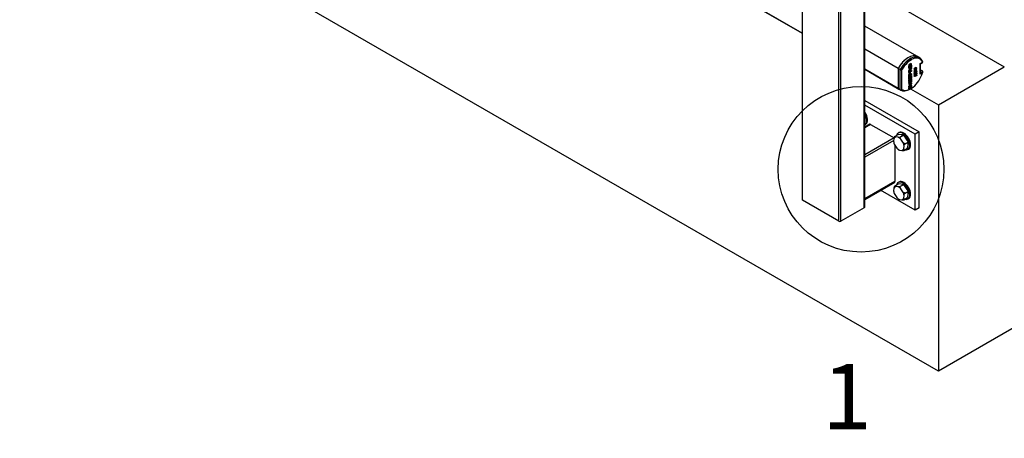
# Model space of a CAD drawing. Units: millimetres. Extents: x -100 to 1261, y -884 to 306.
# Drawn here: x 319 to 372, y 138 to 160 of the extents above; entities that cross this region are included whole.
import ezdxf
from ezdxf import colors
from ezdxf.entities.mleader import LeaderData, LeaderLine
from ezdxf.enums import TextEntityAlignment as Align
from ezdxf.lldxf.tags import DXFTag
from ezdxf.math import Vec2, Vec3

# ---------------------------------------------------------------- set-up
doc = ezdxf.new("R2010")
doc.units = ezdxf.units.MM
doc.header["$LTSCALE"] = 20
for name, color, linetype in [('100X6_FL(STOCK)', 7, 'Continuous'), ('FBS10.50', 7, 'Continuous'), ('FWS_WASHER_PLAIN', 7, 'Continuous'), ('HR009', 7, 'Continuous'), ('HR011_END_CAP', 7, 'Continuous'), ('MODEL_&_ANNOTATIONS', 7, 'Continuous'), ('OFFSET_WALL_SEGM', 7, 'Continuous'), ('PM13', 7, 'Continuous')]:
    doc.layers.add(name, color=color, linetype=linetype)
doc.styles.add('SEACAD_Arial', font='arial.ttf')
tags = doc.linetypes.add('CENTER2', pattern=[28.575, 19.05, -3.175, 3.175, -3.175]).pattern_tags.tags
tags[10:11] = [DXFTag(74, 4), DXFTag(75, 0), DXFTag(340, '0'), DXFTag(46, 0.0), DXFTag(50, 0.0), DXFTag(44, 0.0), DXFTag(45, 0.0)]
tags[8:9] = [DXFTag(74, 4), DXFTag(75, 0), DXFTag(340, '0'), DXFTag(46, 0.0), DXFTag(50, 0.0), DXFTag(44, 0.0), DXFTag(45, 0.0)]
tags[6:7] = [DXFTag(74, 4), DXFTag(75, 0), DXFTag(340, '0'), DXFTag(46, 0.0), DXFTag(50, 0.0), DXFTag(44, 0.0), DXFTag(45, 0.0)]
tags[4:5] = [DXFTag(74, 4), DXFTag(75, 0), DXFTag(340, '0'), DXFTag(46, 0.0), DXFTag(50, 0.0), DXFTag(44, 0.0), DXFTag(45, 0.0)]

# ---------------------------------------------------------------- blocks, each defined once
blk = doc.blocks.new('_SE_FILLED')
at = {"color": 0}
blk.add_line((0, 0), (-1, 0), dxfattribs=at)
blk.add_solid([(0, 0), (-1, -0.1665), (-1, 0.1665), (0, 0)], dxfattribs=at)
blk = doc.blocks.new('SE1')
at = {"color": 7, "linetype": 'Continuous', "style": 'SEACAD_Arial'}
blk.add_text('1', height=3.5, dxfattribs=at).set_placement((362.402, 141.768), align=Align.TOP_LEFT)
blk = doc.blocks.new('SE')
at = {"layer": 'MODEL_&_ANNOTATIONS', "color": 7, "linetype": 'CENTER2'}
blk.add_circle((364.477, 152.213), 4.442, dxfattribs=at)
at = {"layer": 'MODEL_&_ANNOTATIONS'}
blk.add_blockref('SE1', (0, 0), dxfattribs=at)

msp = doc.modelspace()

# ---------------------------------------------------------------- linework, layer by layer
at = {"layer": '100X6_FL(STOCK)', "color": 7, "linetype": 'Continuous'}
for p, q in [((364.676, 155.907), (367.597, 154.22)), ((367.385, 154.098), (364.676, 155.662)), ((367.597, 154.22), (367.385, 154.098)), ((367.597, 150.137), (367.597, 154.22)), ((367.385, 150.015), (367.385, 154.098)), ((367.385, 150.015), (365.525, 151.089)), ((367.597, 150.137), (367.385, 150.015))]:
    msp.add_line(p, q, dxfattribs=at)
at = {"layer": 'FBS10.50', "color": 7, "linetype": 'Continuous'}
for p, q in [((364.72, 155.014), (364.676, 155.079)), ((364.676, 154.988), (364.72, 155.014)), ((364.676, 154.674), (364.678, 154.675)), ((364.678, 154.675), (364.698, 154.831)), ((364.698, 154.831), (364.701, 154.858)), ((364.701, 154.858), (364.72, 155.014)), ((366.24, 153.86), (366.222, 153.715)), ((366.222, 153.715), (366.23, 153.63)), ((366.272, 153.968), (366.475, 154.085)), ((366.462, 153.935), (366.335, 153.948)), ((366.621, 154.07), (366.475, 154.085)), ((366.564, 153.938), (366.768, 154.055)), ((366.615, 153.824), (366.564, 153.938)), ((366.726, 153.661), (366.615, 153.824)), ((366.768, 154.055), (366.621, 154.07)), ((366.883, 153.886), (366.768, 154.055)), ((366.815, 153.57), (367.019, 153.687)), ((366.903, 153.856), (366.883, 153.886)), ((367.019, 153.687), (366.903, 153.856)), ((366.999, 153.532), (367.019, 153.687)), ((366.282, 153.512), (366.389, 153.355)), ((366.389, 153.355), (366.481, 153.261)), ((366.544, 153.241), (366.671, 153.228)), ((366.765, 153.315), (366.784, 153.464)), ((366.773, 153.231), (366.976, 153.349)), ((366.784, 153.464), (366.815, 153.57)), ((366.976, 153.349), (366.996, 153.504)), ((366.996, 153.504), (366.999, 153.532)), ((366.24, 151.206), (366.222, 151.062)), ((366.222, 151.062), (366.23, 150.976)), ((366.272, 151.314), (366.475, 151.431)), ((366.462, 151.281), (366.335, 151.294)), ((366.621, 151.416), (366.475, 151.431)), ((366.564, 151.284), (366.768, 151.402)), ((366.615, 151.17), (366.564, 151.284)), ((366.726, 151.007), (366.615, 151.17)), ((366.768, 151.402), (366.621, 151.416)), ((366.883, 151.232), (366.768, 151.402)), ((366.815, 150.916), (367.019, 151.033)), ((366.903, 151.202), (366.883, 151.232)), ((367.019, 151.033), (366.903, 151.202)), ((366.999, 150.878), (367.019, 151.033)), ((366.282, 150.859), (366.389, 150.702)), ((366.389, 150.702), (366.481, 150.608)), ((366.544, 150.588), (366.671, 150.575)), ((366.765, 150.661), (366.784, 150.811)), ((366.773, 150.578), (366.976, 150.695)), ((366.784, 150.811), (366.815, 150.916)), ((366.976, 150.695), (366.996, 150.851)), ((366.996, 150.851), (366.999, 150.878))]:
    msp.add_line(p, q, dxfattribs=at)
for centre, radius, start, end in [((367.208, 153.996), 1.045, 200.5183, 207.5561), ((367.376, 153.585), 1.169, 160.8909, 166.4149), ((366.419, 154.327), 0.389, 247.722, 257.538), ((366.473, 155.371), 1.436, 269.5602, 273.6325), ((367.58, 154.406), 1.133, 221.1138, 227.5775), ((366.628, 153.621), 0.389, 247.7223, 257.5381), ((366.682, 154.665), 1.437, 269.5606, 273.6319), ((367.281, 153.321), 0.515, 180.6505, 189.9701), ((367.208, 151.342), 1.045, 200.5183, 207.5561), ((367.376, 150.931), 1.169, 160.8909, 166.4149), ((366.419, 151.674), 0.389, 247.722, 257.538), ((366.473, 152.718), 1.436, 269.5602, 273.6325), ((367.58, 151.752), 1.133, 221.1138, 227.5775), ((366.628, 150.967), 0.389, 247.7223, 257.5381), ((366.682, 152.012), 1.437, 269.5606, 273.6319), ((367.281, 150.667), 0.515, 180.6505, 189.9701)]:
    msp.add_arc(centre, radius, start, end, dxfattribs=at)
for centre, major_axis, start_param, end_param in [((364.428, 155.044), (0.194, -0.336), 0.605967, 0.698728), ((366.503, 153.588), (-0.2, 0.346), 0.893745, 1.458155), ((366.503, 153.588), (0.2, -0.346), 2.992474, 3.552544), ((366.503, 153.588), (-0.2, 0.346), 5.091124, 5.642604), ((366.503, 153.588), (0.2, -0.346), 0.902328, 1.449559), ((366.729, 153.719), (-0.191, 0.332), 4.72842, 4.953856), ((366.726, 153.717), (-0.194, 0.336), 4.794724, 4.887552), ((366.503, 153.588), (0.2, -0.346), 5.082528, 5.642617), ((366.503, 153.588), (-0.2, 0.346), 2.992462, 3.54396), ((366.726, 153.717), (0.194, -0.336), 0.605967, 0.698728), ((366.503, 150.935), (-0.2, 0.346), 0.893745, 1.458155), ((366.503, 150.935), (0.2, -0.346), 2.992474, 3.552544), ((366.503, 150.935), (-0.2, 0.346), 5.091124, 5.642604), ((366.503, 150.935), (0.2, -0.346), 0.902328, 1.449559), ((366.729, 151.065), (-0.191, 0.332), 4.72842, 4.953856), ((366.726, 151.063), (-0.194, 0.336), 4.794724, 4.887552), ((366.503, 150.935), (0.2, -0.346), 5.082528, 5.642617), ((366.503, 150.935), (-0.2, 0.346), 2.992462, 3.54396), ((366.726, 151.063), (0.194, -0.336), 0.605967, 0.698728)]:
    msp.add_ellipse(centre, major_axis=major_axis, ratio=0.57735, start_param=start_param, end_param=end_param, dxfattribs=at)
at = {"layer": 'FWS_WASHER_PLAIN', "color": 7, "linetype": 'Continuous'}
for p, q in [((364.684, 154.6), (364.725, 154.623)), ((366.51, 154.184), (366.47, 154.161)), ((366.982, 153.273), (367.023, 153.296)), ((366.51, 151.531), (366.47, 151.507)), ((366.982, 150.619), (367.023, 150.643))]:
    msp.add_line(p, q, dxfattribs=at)
for centre, start_param, end_param in [((364.468, 155.067), 3.141593, 4.887855), ((364.428, 155.044), 3.110808, 4.743174), ((366.726, 153.717), 0, 0.521084), ((366.726, 153.717), 2.61906, 6.283185), ((366.767, 153.74), 3.141593, 6.283185), ((366.726, 151.063), 0, 0.521084), ((366.726, 151.063), 2.61906, 6.283185), ((366.767, 151.087), 3.141593, 6.283185)]:
    msp.add_ellipse(centre, major_axis=(-0.256, 0.444), ratio=0.57735, start_param=start_param, end_param=end_param, dxfattribs=at)
at = {"layer": 'HR009', "color": 7, "linetype": 'Continuous'}
for p, q in [((361.326, 159.515), (319.398, 183.723)), ((319.398, 183.721), (361.326, 159.513)), ((367.467, 158.279), (364.676, 159.891)), ((366.475, 157.621), (364.676, 158.659)), ((366.475, 156.543), (364.676, 157.582)), ((364.676, 157.579), (366.507, 156.522)), ((366.475, 157.621), (366.475, 156.543)), ((367.677, 157.536), (367.658, 157.547))]:
    msp.add_line(p, q, dxfattribs=at)
for centre, major_axis, start_param, end_param in [((367.007, 157.394), (-0.498, -0.863), 3.141593, 4.78199), ((367.006, 157.387), (0.499, 0.865), 3.075731, 3.240526)]:
    msp.add_ellipse(centre, major_axis=major_axis, ratio=0.57735, start_param=start_param, end_param=end_param, dxfattribs=at)
at = {"layer": 'HR011_END_CAP', "color": 7, "linetype": 'Continuous'}
for p, q in [((367.066, 157.837), (367.041, 157.823)), ((367.041, 157.823), (367.041, 157.786)), ((367.076, 157.802), (367.041, 157.823)), ((367.101, 157.817), (367.066, 157.837)), ((367.104, 157.859), (367.081, 157.846)), ((367.081, 157.846), (367.081, 157.829)), ((367.116, 157.825), (367.081, 157.846)), ((367.14, 157.839), (367.104, 157.859)), ((367.14, 157.839), (367.116, 157.825)), ((367.116, 157.825), (367.116, 157.788)), ((367.148, 157.885), (367.121, 157.869)), ((367.121, 157.869), (367.121, 157.85)), ((367.156, 157.848), (367.121, 157.869)), ((367.14, 157.802), (367.14, 157.839)), ((367.156, 157.811), (367.14, 157.821)), ((367.184, 157.864), (367.148, 157.885)), ((367.184, 157.864), (367.156, 157.848)), ((367.156, 157.848), (367.156, 157.811)), ((367.156, 157.811), (367.184, 157.827)), ((367.184, 157.827), (367.184, 157.864)), ((367.613, 158.198), (367.507, 158.26)), ((367.643, 157.884), (367.773, 157.958)), ((367.643, 157.312), (367.643, 157.884)), ((367.643, 157.884), (367.658, 157.875)), ((367.658, 157.875), (367.798, 157.956)), ((367.658, 157.361), (367.658, 157.875)), ((366.476, 157.628), (366.476, 156.547)), ((366.583, 157.566), (366.476, 157.628)), ((366.583, 156.486), (366.583, 157.566)), ((366.653, 157.551), (366.653, 156.502)), ((367.073, 157.558), (367.038, 157.578)), ((367.076, 157.765), (367.041, 157.786)), ((367.041, 157.758), (367.064, 157.772)), ((367.076, 157.738), (367.041, 157.758)), ((367.041, 157.66), (367.041, 157.758)), ((367.076, 157.64), (367.041, 157.66)), ((367.041, 157.508), (367.068, 157.524)), ((367.076, 157.488), (367.041, 157.508)), ((367.041, 157.4), (367.041, 157.508)), ((367.076, 157.379), (367.041, 157.4)), ((367.076, 157.323), (367.041, 157.343)), ((367.041, 157.301), (367.041, 157.343)), ((367.041, 157.343), (367.107, 157.338)), ((367.076, 157.28), (367.041, 157.301)), ((367.103, 157.503), (367.068, 157.524)), ((367.101, 157.817), (367.076, 157.802)), ((367.076, 157.802), (367.076, 157.765)), ((367.076, 157.765), (367.101, 157.78)), ((367.076, 157.738), (367.102, 157.753)), ((367.076, 157.64), (367.076, 157.738)), ((367.182, 157.701), (367.076, 157.64)), ((367.076, 157.488), (367.103, 157.503)), ((367.076, 157.379), (367.076, 157.488)), ((367.103, 157.395), (367.076, 157.379)), ((367.076, 157.323), (367.143, 157.317)), ((367.076, 157.28), (367.076, 157.323)), ((367.102, 157.753), (367.078, 157.766)), ((367.081, 157.765), (367.081, 157.768)), ((367.117, 157.753), (367.085, 157.771)), ((367.098, 157.507), (367.147, 157.535)), ((367.101, 157.78), (367.101, 157.817)), ((367.116, 157.788), (367.101, 157.797)), ((367.101, 157.784), (367.104, 157.786)), ((367.128, 157.565), (367.101, 157.581)), ((367.102, 157.753), (367.102, 157.694)), ((367.117, 157.703), (367.102, 157.711)), ((367.102, 157.694), (367.117, 157.703)), ((367.103, 157.469), (367.182, 157.514)), ((367.103, 157.503), (367.103, 157.469)), ((367.182, 157.475), (367.103, 157.43)), ((367.103, 157.43), (367.103, 157.395)), ((367.14, 157.766), (367.104, 157.786)), ((367.107, 157.338), (367.147, 157.36)), ((367.143, 157.317), (367.107, 157.338)), ((367.128, 157.653), (367.113, 157.662)), ((367.116, 157.788), (367.14, 157.802)), ((367.117, 157.753), (367.14, 157.766)), ((367.117, 157.703), (367.117, 157.753)), ((367.121, 157.777), (367.121, 157.791)), ((367.156, 157.787), (367.135, 157.799)), ((367.156, 157.606), (367.137, 157.617)), ((367.14, 157.818), (367.142, 157.819)), ((367.14, 157.766), (367.14, 157.716)), ((367.156, 157.726), (367.14, 157.735)), ((367.14, 157.716), (367.156, 157.726)), ((367.143, 157.317), (367.182, 157.34)), ((367.182, 157.301), (367.143, 157.278)), ((367.182, 157.514), (367.147, 157.535)), ((367.182, 157.34), (367.147, 157.36)), ((367.156, 157.787), (367.182, 157.802)), ((367.156, 157.726), (367.156, 157.787)), ((367.182, 157.802), (367.161, 157.814)), ((367.182, 157.802), (367.182, 157.701)), ((367.182, 157.514), (367.182, 157.475)), ((367.182, 157.34), (367.182, 157.301)), ((367.353, 157.577), (367.318, 157.598)), ((367.318, 157.533), (367.368, 157.562)), ((367.353, 157.513), (367.318, 157.533)), ((367.318, 157.525), (367.318, 157.533)), ((367.353, 157.505), (367.318, 157.525)), ((367.353, 157.422), (367.318, 157.442)), ((367.319, 157.313), (367.319, 157.358)), ((367.354, 157.338), (367.319, 157.358)), ((367.354, 157.293), (367.319, 157.313)), ((367.319, 157.289), (367.34, 157.301)), ((367.32, 157.586), (367.364, 157.56)), ((367.32, 157.43), (367.364, 157.404)), ((367.364, 157.606), (367.329, 157.627)), ((367.364, 157.451), (367.329, 157.471)), ((367.384, 157.391), (367.348, 157.411)), ((367.353, 157.513), (367.461, 157.575)), ((367.353, 157.505), (367.353, 157.513)), ((367.461, 157.354), (367.354, 157.293)), ((367.354, 157.293), (367.354, 157.338)), ((367.354, 157.269), (367.461, 157.33)), ((367.381, 157.491), (367.358, 157.504)), ((367.401, 157.332), (367.366, 157.353)), ((367.367, 157.346), (367.367, 157.312)), ((367.367, 157.312), (367.401, 157.332)), ((367.408, 157.641), (367.372, 157.662)), ((367.407, 157.589), (367.372, 157.609)), ((367.407, 157.433), (367.372, 157.453)), ((367.461, 157.562), (367.377, 157.514)), ((367.379, 157.512), (367.377, 157.514)), ((367.409, 157.391), (367.38, 157.408)), ((367.393, 157.498), (367.381, 157.491)), ((367.401, 157.362), (367.381, 157.374)), ((367.418, 157.39), (367.383, 157.41)), ((367.408, 157.485), (367.39, 157.496)), ((367.401, 157.332), (367.401, 157.362)), ((367.432, 157.408), (367.409, 157.421)), ((367.461, 157.317), (367.411, 157.289)), ((367.414, 157.34), (367.461, 157.367)), ((367.414, 157.356), (367.414, 157.34)), ((367.46, 157.652), (367.416, 157.678)), ((367.46, 157.496), (367.416, 157.522)), ((367.461, 157.575), (367.425, 157.595)), ((367.461, 157.367), (367.425, 157.387)), ((367.432, 157.408), (367.461, 157.443)), ((367.451, 157.634), (367.438, 157.642)), ((367.451, 157.478), (367.438, 157.486)), ((367.461, 157.428), (367.438, 157.401)), ((367.461, 157.33), (367.44, 157.342)), ((367.461, 157.443), (367.446, 157.451)), ((367.461, 157.575), (367.461, 157.562)), ((367.461, 157.443), (367.461, 157.428)), ((367.461, 157.367), (367.461, 157.354)), ((367.461, 157.33), (367.461, 157.317)), ((367.773, 157.387), (367.643, 157.312)), ((367.681, 157.538), (367.658, 157.525)), ((367.658, 157.402), (367.787, 157.477)), ((367.787, 157.477), (367.681, 157.538)), ((367.041, 157.258), (367.065, 157.287)), ((367.076, 157.238), (367.041, 157.258)), ((367.041, 157.214), (367.041, 157.258)), ((367.076, 157.194), (367.041, 157.214)), ((367.041, 157.207), (367.047, 157.211)), ((367.076, 157.187), (367.041, 157.207)), ((367.041, 157.109), (367.041, 157.207)), ((367.076, 157.089), (367.041, 157.109)), ((367.076, 157.077), (367.041, 157.097)), ((367.041, 157.052), (367.041, 157.097)), ((367.041, 157.097), (367.08, 157.076)), ((367.076, 157.031), (367.041, 157.052)), ((367.041, 157.017), (367.071, 157.034)), ((367.076, 156.996), (367.041, 157.017)), ((367.041, 156.977), (367.041, 157.017)), ((367.076, 156.957), (367.041, 156.977)), ((367.041, 156.954), (367.061, 156.966)), ((367.076, 156.933), (367.041, 156.954)), ((367.041, 156.916), (367.041, 156.954)), ((367.076, 156.896), (367.041, 156.916)), ((367.041, 156.877), (367.062, 156.904)), ((367.076, 156.856), (367.041, 156.877)), ((367.041, 156.839), (367.041, 156.877)), ((367.076, 156.819), (367.041, 156.839)), ((367.112, 157.28), (367.076, 157.28)), ((367.076, 157.238), (367.112, 157.28)), ((367.143, 157.278), (367.076, 157.194)), ((367.076, 157.194), (367.076, 157.238)), ((367.076, 157.187), (367.102, 157.202)), ((367.076, 157.089), (367.076, 157.187)), ((367.182, 157.15), (367.076, 157.089)), ((367.076, 157.077), (367.115, 157.056)), ((367.076, 157.031), (367.076, 157.077)), ((367.111, 157.017), (367.076, 157.031)), ((367.182, 157.018), (367.076, 156.957)), ((367.076, 156.996), (367.111, 157.017)), ((367.076, 156.957), (367.076, 156.996)), ((367.076, 156.933), (367.182, 156.995)), ((367.076, 156.896), (367.076, 156.933)), ((367.126, 156.925), (367.076, 156.896)), ((367.076, 156.856), (367.125, 156.918)), ((367.182, 156.88), (367.076, 156.819)), ((367.076, 156.819), (367.076, 156.856)), ((367.08, 157.076), (367.1, 157.103)), ((367.115, 157.056), (367.08, 157.076)), ((367.102, 157.202), (367.088, 157.21)), ((367.117, 157.201), (367.093, 157.215)), ((367.102, 157.202), (367.102, 157.143)), ((367.117, 157.152), (367.102, 157.16)), ((367.102, 157.143), (367.117, 157.152)), ((367.14, 157.215), (367.107, 157.234)), ((367.128, 156.832), (367.113, 156.84)), ((367.115, 157.056), (367.182, 157.144)), ((367.117, 157.201), (367.14, 157.215)), ((367.117, 157.152), (367.117, 157.201)), ((367.125, 156.918), (367.12, 156.921)), ((367.121, 157.226), (367.121, 157.251)), ((367.156, 157.236), (367.124, 157.254)), ((367.129, 157.261), (367.147, 157.271)), ((367.132, 156.889), (367.129, 156.891)), ((367.132, 156.889), (367.182, 156.918)), ((367.182, 156.957), (367.133, 156.895)), ((367.156, 156.784), (367.137, 156.795)), ((367.182, 157.097), (367.139, 157.043)), ((367.139, 157.043), (367.148, 157.038)), ((367.14, 157.215), (367.14, 157.165)), ((367.156, 157.174), (367.14, 157.184)), ((367.14, 157.165), (367.156, 157.174)), ((367.148, 157.038), (367.14, 157.043)), ((367.182, 157.251), (367.147, 157.271)), ((367.148, 157.038), (367.182, 157.057)), ((367.156, 157.236), (367.182, 157.251)), ((367.156, 157.174), (367.156, 157.236)), ((367.182, 157.057), (367.161, 157.07)), ((367.182, 156.918), (367.161, 156.93)), ((367.182, 156.995), (367.162, 157.006)), ((367.182, 157.144), (367.177, 157.147)), ((367.182, 157.251), (367.182, 157.15)), ((367.182, 157.144), (367.182, 157.097)), ((367.182, 157.057), (367.182, 157.018)), ((367.182, 156.995), (367.182, 156.957)), ((367.182, 156.918), (367.182, 156.88)), ((367.354, 157.269), (367.319, 157.289)), ((367.319, 157.276), (367.319, 157.289)), ((367.354, 157.256), (367.319, 157.276)), ((367.319, 157.224), (367.363, 157.249)), ((367.354, 157.204), (367.319, 157.224)), ((367.319, 157.211), (367.319, 157.224)), ((367.354, 157.191), (367.319, 157.211)), ((367.399, 157.281), (367.354, 157.256)), ((367.354, 157.256), (367.354, 157.269)), ((367.461, 157.252), (367.354, 157.191)), ((367.354, 157.204), (367.399, 157.229)), ((367.354, 157.191), (367.354, 157.204)), ((367.363, 157.249), (367.363, 157.261)), ((367.399, 157.229), (367.363, 157.249)), ((367.399, 157.229), (367.399, 157.281)), ((367.411, 157.289), (367.411, 157.236)), ((367.411, 157.277), (367.425, 157.285)), ((367.411, 157.236), (367.461, 157.265)), ((367.461, 157.265), (367.425, 157.285)), ((367.461, 157.265), (367.461, 157.252)), ((366.583, 156.486), (366.476, 156.547)), ((366.507, 156.528), (366.613, 156.466)), ((367.073, 156.736), (367.038, 156.757)), ((367.041, 156.677), (367.084, 156.702)), ((367.076, 156.657), (367.041, 156.677)), ((367.041, 156.629), (367.041, 156.677)), ((367.076, 156.609), (367.041, 156.629)), ((367.041, 156.588), (367.069, 156.613)), ((367.076, 156.567), (367.041, 156.588)), ((367.041, 156.539), (367.041, 156.588)), ((367.076, 156.519), (367.041, 156.539)), ((367.076, 156.657), (367.182, 156.718)), ((367.076, 156.609), (367.076, 156.657)), ((367.129, 156.622), (367.076, 156.609)), ((367.076, 156.567), (367.129, 156.614)), ((367.182, 156.58), (367.076, 156.519)), ((367.076, 156.519), (367.076, 156.567)), ((367.128, 156.744), (367.101, 156.759)), ((367.129, 156.614), (367.119, 156.62)), ((367.129, 156.647), (367.125, 156.65)), ((367.13, 156.648), (367.126, 156.65)), ((367.131, 156.587), (367.128, 156.588)), ((367.129, 156.647), (367.13, 156.648)), ((367.182, 156.682), (367.13, 156.652)), ((367.13, 156.648), (367.182, 156.663)), ((367.182, 156.636), (367.131, 156.591)), ((367.131, 156.587), (367.182, 156.616)), ((367.182, 156.718), (367.158, 156.732)), ((367.182, 156.663), (367.165, 156.673)), ((367.182, 156.616), (367.169, 156.624)), ((367.182, 156.718), (367.182, 156.682)), ((367.182, 156.663), (367.182, 156.636)), ((367.182, 156.616), (367.182, 156.58))]:
    msp.add_line(p, q, dxfattribs=at)
for centre, radius, start, end in [((367.608, 157.213), 0.969, 117.5338, 146.7955), ((366.645, 157.681), 0.13, 241.3913, 273.6379), ((367.476, 157.127), 0.917, 137.7436, 154.5404), ((367.148, 157.578), 0.11, 119.9678, 179.9939), ((367.183, 157.558), 0.11, 119.9678, 179.9939), ((367.073, 157.621), 0.11, 300.0257, 0.0125), ((367.366, 157.596), 0.0479, 139.9654, 177.8325), ((367.366, 157.44), 0.0479, 139.9654, 177.8325), ((367.375, 157.362), 0.0557, 118.214, 184.0444), ((367.44, 157.534), 0.144, 117.8437, 140.0529), ((367.44, 157.378), 0.144, 120.4541, 140.0529), ((367.401, 157.576), 0.0479, 139.9654, 177.8325), ((367.355, 157.474), 0.0306, 32.6968, 93.3701), ((367.401, 157.42), 0.0479, 139.9654, 177.8325), ((367.41, 157.342), 0.0557, 118.214, 184.0444), ((367.475, 157.514), 0.144, 117.8437, 140.0529), ((367.475, 157.358), 0.144, 117.8437, 140.0529), ((367.402, 157.348), 0.0354, 121.395, 183.3363), ((367.361, 157.481), 0.0362, 59.594, 64.5483), ((367.361, 157.481), 0.0362, 27.6559, 51.511), ((367.473, 157.358), 0.0631, 150.0729, 160.9198), ((367.567, 157.294), 0.177, 140.0121, 147.4307), ((367.148, 156.757), 0.11, 119.9678, 179.9939), ((367.183, 156.736), 0.11, 119.9678, 179.9939), ((367.014, 156.994), 0.155, 312.086, 320.2071), ((367.186, 156.791), 0.112, 118.6724, 127.524), ((367.236, 156.826), 0.144, 131.7363, 140.3964), ((367.059, 157.043), 0.136, 299.2893, 306.5308), ((367.073, 156.8), 0.11, 300.0257, 0.0125), ((366.24, 158.197), 1.783, 299.2578, 299.9442), ((367.25, 156.226), 0.439, 106.0112, 108.4617), ((366.79, 156.986), 0.522, 308.0559, 310.9031), ((367.567, 155.842), 0.862, 120.3592, 121.8777), ((367.09, 156.768), 0.15, 284.9955, 291.1432), ((367.461, 156.235), 0.504, 128.9025, 131.2108)]:
    msp.add_arc(centre, radius, start, end, dxfattribs=at)
for centre, major_axis, start_param, end_param in [((367.007, 157.394), (-0.5, -0.866), 3.141593, 4.775053), ((367.113, 157.332), (-0.5, -0.866), 2.660887, 4.775053), ((367.148, 157.312), (-0.475, -0.823), 3.884703, 4.755378), ((367.148, 157.312), (-0.475, -0.823), 2.733505, 3.884703), ((367.148, 157.312), (0.475, 0.823), 3.098603, 5.120477), ((367.608, 157.332), (-0.0354, -0.0612), 1.570796, 2.356194), ((367.007, 157.394), (0.5, 0.866), 3.078929, 3.141593), ((367.113, 157.332), (0.5, 0.866), 3.078929, 3.952314)]:
    msp.add_ellipse(centre, major_axis=major_axis, ratio=0.57735, start_param=start_param, end_param=end_param, dxfattribs=at)
for points, knots in [([(367.787, 157.967), (367.794, 157.963), (367.797, 157.96), (367.8, 157.957), (367.799, 157.956), (367.794, 157.955), (367.791, 157.955), (367.783, 157.956), (367.778, 157.957), (367.773, 157.958)], [0, 0, 0, 0, 0.25, 0.25, 0.5, 0.5, 0.75, 0.75, 1, 1, 1, 1]), ([(367.128, 157.526), (367.126, 157.525), (367.122, 157.522), (367.116, 157.52), (367.111, 157.518), (367.105, 157.517), (367.101, 157.516), (367.096, 157.517), (367.092, 157.518), (367.088, 157.519), (367.084, 157.522), (367.081, 157.525), (367.079, 157.529), (367.077, 157.533), (367.075, 157.538), (367.074, 157.544), (367.073, 157.551), (367.073, 157.555), (367.073, 157.558)], [0, 0, 0, 0, 0.070619, 0.137568, 0.201761, 0.263544, 0.323537, 0.38263, 0.440978, 0.499824, 0.558669, 0.617214, 0.676306, 0.736205, 0.798218, 0.86246, 0.929381, 1, 1, 1, 1]), ([(367.093, 157.673), (367.095, 157.675), (367.099, 157.677), (367.105, 157.679), (367.11, 157.681), (367.116, 157.682), (367.121, 157.683), (367.125, 157.682), (367.129, 157.681), (367.133, 157.68), (367.137, 157.677), (367.14, 157.674), (367.142, 157.67), (367.144, 157.666), (367.146, 157.661), (367.147, 157.655), (367.148, 157.649), (367.148, 157.644), (367.148, 157.642)], [0, 0, 0, 0, 0.070473, 0.137484, 0.201813, 0.263448, 0.32365, 0.382612, 0.441235, 0.50016, 0.558905, 0.617528, 0.67649, 0.736343, 0.798208, 0.862488, 0.929527, 1, 1, 1, 1]), ([(367.093, 157.585), (367.094, 157.586), (367.096, 157.587), (367.1, 157.59), (367.103, 157.592), (367.105, 157.594), (367.108, 157.596), (367.11, 157.599), (367.112, 157.601), (367.114, 157.603), (367.116, 157.606), (367.117, 157.609), (367.118, 157.611), (367.119, 157.614), (367.12, 157.617), (367.12, 157.62), (367.121, 157.623), (367.121, 157.625), (367.121, 157.626)], [0, 0, 0, 0, 0.086303, 0.167496, 0.242803, 0.312457, 0.377965, 0.438807, 0.495857, 0.549735, 0.601868, 0.653605, 0.705574, 0.758835, 0.814241, 0.872402, 0.934313, 1, 1, 1, 1]), ([(367.128, 157.614), (367.127, 157.613), (367.125, 157.612), (367.122, 157.61), (367.119, 157.607), (367.116, 157.605), (367.113, 157.603), (367.111, 157.6), (367.109, 157.598), (367.107, 157.596), (367.106, 157.593), (367.104, 157.591), (367.103, 157.588), (367.102, 157.585), (367.101, 157.582), (367.101, 157.579), (367.1, 157.576), (367.1, 157.574), (367.1, 157.573)], [0, 0, 0, 0, 0.087472, 0.169296, 0.245155, 0.315416, 0.381007, 0.44223, 0.499113, 0.552617, 0.604468, 0.655522, 0.707411, 0.760029, 0.815179, 0.873296, 0.934759, 1, 1, 1, 1]), ([(367.1, 157.573), (367.1, 157.572), (367.1, 157.57), (367.101, 157.568), (367.101, 157.565), (367.102, 157.563), (367.103, 157.562), (367.104, 157.56), (367.106, 157.559), (367.107, 157.559), (367.109, 157.558), (367.111, 157.558), (367.113, 157.559), (367.116, 157.559), (367.119, 157.56), (367.122, 157.562), (367.125, 157.563), (367.127, 157.564), (367.128, 157.565)], [0, 0, 0, 0, 0.065552, 0.127335, 0.185377, 0.240668, 0.293819, 0.345681, 0.397311, 0.449337, 0.503103, 0.560036, 0.621245, 0.686618, 0.756646, 0.832321, 0.913347, 1, 1, 1, 1]), ([(367.128, 157.653), (367.13, 157.654), (367.134, 157.656), (367.14, 157.659), (367.146, 157.661), (367.151, 157.662), (367.156, 157.662), (367.161, 157.662), (367.165, 157.661), (367.169, 157.659), (367.172, 157.657), (367.175, 157.654), (367.178, 157.65), (367.18, 157.645), (367.181, 157.64), (367.182, 157.635), (367.183, 157.628), (367.183, 157.624), (367.183, 157.621)], [0, 0, 0, 0, 0.070473, 0.137484, 0.201813, 0.263448, 0.32365, 0.382612, 0.441235, 0.50016, 0.558905, 0.617528, 0.67649, 0.736343, 0.798208, 0.862488, 0.929527, 1, 1, 1, 1]), ([(367.156, 157.606), (367.156, 157.607), (367.156, 157.609), (367.156, 157.611), (367.155, 157.613), (367.155, 157.615), (367.154, 157.617), (367.152, 157.618), (367.151, 157.619), (367.149, 157.62), (367.148, 157.62), (367.146, 157.62), (367.143, 157.62), (367.141, 157.62), (367.138, 157.619), (367.135, 157.617), (367.132, 157.616), (367.129, 157.614), (367.128, 157.614)], [0, 0, 0, 0, 0.065367, 0.12695, 0.185179, 0.240436, 0.293156, 0.344849, 0.396002, 0.447953, 0.502003, 0.558997, 0.619842, 0.68556, 0.755957, 0.831437, 0.91289, 1, 1, 1, 1]), ([(367.128, 157.565), (367.129, 157.566), (367.132, 157.567), (367.135, 157.569), (367.138, 157.571), (367.141, 157.574), (367.143, 157.576), (367.146, 157.578), (367.148, 157.581), (367.149, 157.583), (367.151, 157.586), (367.152, 157.588), (367.154, 157.591), (367.155, 157.594), (367.155, 157.597), (367.156, 157.6), (367.156, 157.603), (367.156, 157.605), (367.156, 157.606)], [0, 0, 0, 0, 0.086303, 0.167496, 0.242803, 0.312457, 0.377965, 0.438807, 0.495857, 0.549735, 0.601868, 0.653605, 0.705574, 0.758835, 0.814241, 0.872402, 0.934313, 1, 1, 1, 1]), ([(367.324, 157.583), (367.324, 157.583), (367.323, 157.584), (367.321, 157.586), (367.32, 157.588), (367.319, 157.591), (367.318, 157.594), (367.318, 157.597), (367.318, 157.598)], [0.7434674, 0.7434674, 0.7434674, 0.7434674, 0.7640416, 0.810981, 0.8569367, 0.9028762, 0.9504445, 1, 1, 1, 1]), ([(367.324, 157.427), (367.324, 157.428), (367.323, 157.428), (367.321, 157.43), (367.32, 157.432), (367.319, 157.435), (367.318, 157.438), (367.318, 157.441), (367.318, 157.442)], [0.7434674, 0.7434674, 0.7434674, 0.7434674, 0.7640416, 0.810981, 0.8569367, 0.9028762, 0.9504445, 1, 1, 1, 1]), ([(367.408, 157.576), (367.405, 157.575), (367.401, 157.573), (367.395, 157.569), (367.389, 157.567), (367.384, 157.565), (367.379, 157.563), (367.375, 157.562), (367.371, 157.561), (367.367, 157.561), (367.364, 157.561), (367.361, 157.562), (367.358, 157.563), (367.356, 157.565), (367.355, 157.567), (367.354, 157.57), (367.353, 157.574), (367.353, 157.576), (367.353, 157.577)], [0, 0, 0, 0, 0.095143, 0.184746, 0.268308, 0.346624, 0.419338, 0.487274, 0.550249, 0.609167, 0.663948, 0.715482, 0.764042, 0.810981, 0.856937, 0.902876, 0.950445, 1, 1, 1, 1]), ([(367.408, 157.42), (367.405, 157.419), (367.401, 157.417), (367.395, 157.414), (367.389, 157.411), (367.384, 157.409), (367.379, 157.407), (367.375, 157.406), (367.371, 157.405), (367.367, 157.405), (367.364, 157.405), (367.361, 157.406), (367.358, 157.407), (367.356, 157.409), (367.355, 157.412), (367.354, 157.414), (367.353, 157.418), (367.353, 157.42), (367.353, 157.422)], [0, 0, 0, 0, 0.095143, 0.184746, 0.268308, 0.346624, 0.419338, 0.487274, 0.550249, 0.609167, 0.663948, 0.715482, 0.764042, 0.810981, 0.856937, 0.902876, 0.950445, 1, 1, 1, 1]), ([(367.407, 157.629), (367.405, 157.627), (367.401, 157.625), (367.396, 157.622), (367.391, 157.618), (367.386, 157.615), (367.382, 157.612), (367.378, 157.609), (367.375, 157.606), (367.373, 157.603), (367.371, 157.6), (367.369, 157.598), (367.368, 157.595), (367.366, 157.593), (367.365, 157.59), (367.365, 157.588), (367.364, 157.585), (367.364, 157.584), (367.364, 157.583)], [0, 0, 0, 0, 0.120386, 0.230808, 0.330568, 0.420621, 0.500329, 0.570787, 0.632115, 0.684661, 0.731402, 0.774955, 0.815745, 0.853801, 0.890717, 0.92673, 0.963134, 1, 1, 1, 1]), ([(367.364, 157.583), (367.364, 157.583), (367.364, 157.581), (367.365, 157.58), (367.365, 157.578), (367.366, 157.577), (367.368, 157.576), (367.369, 157.575), (367.371, 157.575), (367.373, 157.574), (367.376, 157.575), (367.379, 157.575), (367.382, 157.576), (367.386, 157.578), (367.391, 157.58), (367.396, 157.582), (367.402, 157.585), (367.405, 157.588), (367.407, 157.589)], [0, 0, 0, 0, 0.034819, 0.06892, 0.103451, 0.13905, 0.177175, 0.21794, 0.261904, 0.309765, 0.363214, 0.425621, 0.496913, 0.577674, 0.668027, 0.768682, 0.879294, 1, 1, 1, 1]), ([(367.407, 157.473), (367.405, 157.472), (367.401, 157.469), (367.396, 157.466), (367.391, 157.462), (367.386, 157.459), (367.382, 157.456), (367.378, 157.453), (367.375, 157.45), (367.373, 157.447), (367.371, 157.445), (367.369, 157.442), (367.368, 157.439), (367.366, 157.437), (367.365, 157.434), (367.365, 157.432), (367.364, 157.43), (367.364, 157.428), (367.364, 157.427)], [0, 0, 0, 0, 0.120386, 0.230808, 0.330568, 0.420621, 0.500329, 0.570787, 0.632115, 0.684661, 0.731402, 0.774955, 0.815745, 0.853801, 0.890717, 0.92673, 0.963134, 1, 1, 1, 1]), ([(367.364, 157.427), (367.364, 157.427), (367.364, 157.425), (367.365, 157.424), (367.365, 157.422), (367.366, 157.421), (367.368, 157.42), (367.369, 157.419), (367.371, 157.419), (367.373, 157.419), (367.376, 157.419), (367.379, 157.419), (367.382, 157.42), (367.386, 157.422), (367.391, 157.424), (367.396, 157.427), (367.402, 157.43), (367.405, 157.432), (367.407, 157.433)], [0, 0, 0, 0, 0.034819, 0.06892, 0.103451, 0.13905, 0.177175, 0.21794, 0.261904, 0.309765, 0.363214, 0.425621, 0.496913, 0.577674, 0.668027, 0.768682, 0.879294, 1, 1, 1, 1]), ([(367.372, 157.662), (367.374, 157.663), (367.379, 157.665), (367.385, 157.668), (367.39, 157.671), (367.396, 157.673), (367.4, 157.675), (367.405, 157.676), (367.409, 157.677), (367.413, 157.677), (367.416, 157.677), (367.418, 157.676), (367.42, 157.675), (367.42, 157.675)], [0, 0, 0, 0, 0.0946172, 0.183688, 0.2673423, 0.3451199, 0.4179131, 0.4859236, 0.5491583, 0.6081408, 0.6632543, 0.7145929, 0.7463433, 0.7463433, 0.7463433, 0.7463433]), ([(367.382, 157.511), (367.383, 157.512), (367.386, 157.513), (367.39, 157.515), (367.396, 157.517), (367.4, 157.519), (367.405, 157.52), (367.409, 157.521), (367.413, 157.521), (367.416, 157.521), (367.418, 157.52), (367.42, 157.519), (367.42, 157.519)], [0.1399752, 0.1399752, 0.1399752, 0.1399752, 0.183688, 0.2673423, 0.3451199, 0.4179131, 0.4859236, 0.5491583, 0.6081408, 0.6632543, 0.7145929, 0.7463433, 0.7463433, 0.7463433, 0.7463433]), ([(367.384, 157.391), (367.385, 157.391), (367.387, 157.392), (367.389, 157.394), (367.392, 157.395), (367.395, 157.395), (367.397, 157.396), (367.399, 157.396), (367.401, 157.395), (367.403, 157.395), (367.405, 157.394), (367.407, 157.393), (367.408, 157.391), (367.41, 157.389), (367.411, 157.387), (367.412, 157.385), (367.412, 157.382), (367.413, 157.38), (367.413, 157.379)], [0, 0, 0, 0, 0.070124, 0.136973, 0.201515, 0.263247, 0.323812, 0.382633, 0.440984, 0.498977, 0.557187, 0.615133, 0.67446, 0.734991, 0.797237, 0.861968, 0.929489, 1, 1, 1, 1]), ([(367.401, 157.362), (367.401, 157.364), (367.401, 157.367), (367.401, 157.37), (367.4, 157.374), (367.399, 157.376), (367.398, 157.378), (367.397, 157.379), (367.395, 157.38), (367.393, 157.381), (367.391, 157.381), (367.389, 157.38), (367.386, 157.379), (367.385, 157.378), (367.384, 157.378)], [0, 0, 0, 0, 0.122755, 0.230056, 0.322791, 0.40207, 0.47475, 0.545845, 0.616658, 0.689747, 0.764806, 0.840517, 0.918295, 1, 1, 1, 1]), ([(367.451, 157.634), (367.451, 157.635), (367.451, 157.636), (367.45, 157.638), (367.45, 157.639), (367.449, 157.641), (367.447, 157.642), (367.446, 157.642), (367.444, 157.643), (367.442, 157.643), (367.439, 157.643), (367.436, 157.642), (367.433, 157.641), (367.429, 157.64), (367.424, 157.638), (367.419, 157.635), (367.413, 157.632), (367.41, 157.63), (367.407, 157.629)], [0, 0, 0, 0, 0.034756, 0.069205, 0.104064, 0.139956, 0.177737, 0.218428, 0.262562, 0.310338, 0.36425, 0.426142, 0.497403, 0.578435, 0.668625, 0.769099, 0.879511, 1, 1, 1, 1]), ([(367.407, 157.589), (367.41, 157.59), (367.414, 157.592), (367.419, 157.596), (367.424, 157.599), (367.429, 157.603), (367.433, 157.606), (367.437, 157.609), (367.44, 157.612), (367.442, 157.614), (367.444, 157.617), (367.446, 157.62), (367.447, 157.622), (367.449, 157.625), (367.45, 157.627), (367.45, 157.63), (367.451, 157.632), (367.451, 157.633), (367.451, 157.634)], [0, 0, 0, 0, 0.12068, 0.230534, 0.330955, 0.420812, 0.501127, 0.571349, 0.633225, 0.685899, 0.73311, 0.776437, 0.817339, 0.855487, 0.892133, 0.92769, 0.963462, 1, 1, 1, 1]), ([(367.451, 157.478), (367.451, 157.479), (367.451, 157.48), (367.45, 157.482), (367.45, 157.483), (367.449, 157.485), (367.447, 157.486), (367.446, 157.486), (367.444, 157.487), (367.442, 157.487), (367.439, 157.487), (367.436, 157.486), (367.433, 157.485), (367.429, 157.484), (367.424, 157.482), (367.419, 157.479), (367.413, 157.476), (367.41, 157.474), (367.407, 157.473)], [0, 0, 0, 0, 0.034756, 0.069205, 0.104064, 0.139956, 0.177737, 0.218428, 0.262562, 0.310338, 0.36425, 0.426142, 0.497403, 0.578435, 0.668625, 0.769099, 0.879511, 1, 1, 1, 1]), ([(367.407, 157.433), (367.41, 157.434), (367.414, 157.437), (367.419, 157.44), (367.424, 157.443), (367.429, 157.447), (367.433, 157.45), (367.437, 157.453), (367.44, 157.456), (367.442, 157.458), (367.444, 157.461), (367.446, 157.464), (367.447, 157.466), (367.449, 157.469), (367.45, 157.471), (367.45, 157.474), (367.451, 157.476), (367.451, 157.477), (367.451, 157.478)], [0, 0, 0, 0, 0.12068, 0.230534, 0.330955, 0.420812, 0.501127, 0.571349, 0.633225, 0.685899, 0.73311, 0.776437, 0.817339, 0.855487, 0.892133, 0.92769, 0.963462, 1, 1, 1, 1]), ([(367.408, 157.641), (367.41, 157.643), (367.414, 157.645), (367.42, 157.648), (367.426, 157.651), (367.431, 157.653), (367.436, 157.655), (367.44, 157.656), (367.444, 157.656), (367.448, 157.657), (367.451, 157.656), (367.454, 157.655), (367.457, 157.654), (367.458, 157.652), (367.46, 157.65), (367.461, 157.647), (367.462, 157.644), (367.462, 157.641), (367.462, 157.64)], [0, 0, 0, 0, 0.094617, 0.183688, 0.267342, 0.34512, 0.417913, 0.485924, 0.549158, 0.608141, 0.663254, 0.714593, 0.763212, 0.810011, 0.856169, 0.902455, 0.950076, 1, 1, 1, 1]), ([(367.462, 157.64), (367.462, 157.639), (367.462, 157.637), (367.461, 157.633), (367.46, 157.629), (367.459, 157.625), (367.457, 157.621), (367.455, 157.617), (367.453, 157.613), (367.45, 157.609), (367.446, 157.605), (367.442, 157.601), (367.438, 157.597), (367.433, 157.593), (367.427, 157.589), (367.421, 157.585), (367.415, 157.58), (367.41, 157.578), (367.408, 157.576)], [0, 0, 0, 0, 0.044611, 0.087711, 0.130552, 0.173481, 0.217275, 0.263323, 0.311859, 0.363466, 0.419436, 0.480887, 0.549207, 0.62421, 0.706384, 0.796492, 0.894207, 1, 1, 1, 1]), ([(367.408, 157.485), (367.41, 157.487), (367.414, 157.489), (367.42, 157.492), (367.426, 157.495), (367.431, 157.497), (367.436, 157.499), (367.44, 157.5), (367.444, 157.501), (367.448, 157.501), (367.451, 157.5), (367.454, 157.5), (367.457, 157.498), (367.458, 157.497), (367.46, 157.494), (367.461, 157.491), (367.462, 157.488), (367.462, 157.485), (367.462, 157.484)], [0, 0, 0, 0, 0.094617, 0.183688, 0.267342, 0.34512, 0.417913, 0.485924, 0.549158, 0.608141, 0.663254, 0.714593, 0.763212, 0.810011, 0.856169, 0.902455, 0.950076, 1, 1, 1, 1]), ([(367.462, 157.484), (367.462, 157.483), (367.462, 157.481), (367.461, 157.477), (367.46, 157.473), (367.459, 157.469), (367.457, 157.466), (367.455, 157.462), (367.453, 157.458), (367.45, 157.454), (367.446, 157.449), (367.442, 157.445), (367.438, 157.441), (367.433, 157.437), (367.427, 157.433), (367.421, 157.429), (367.415, 157.424), (367.41, 157.422), (367.408, 157.42)], [0, 0, 0, 0, 0.044611, 0.087711, 0.130552, 0.173481, 0.217275, 0.263323, 0.311859, 0.363466, 0.419436, 0.480887, 0.549207, 0.62421, 0.706384, 0.796492, 0.894207, 1, 1, 1, 1]), ([(367.438, 157.401), (367.437, 157.4), (367.435, 157.398), (367.432, 157.394), (367.429, 157.391), (367.427, 157.388), (367.425, 157.385), (367.423, 157.383), (367.422, 157.381), (367.42, 157.378), (367.419, 157.376), (367.417, 157.373), (367.416, 157.37), (367.415, 157.368), (367.414, 157.365), (367.414, 157.362), (367.414, 157.359), (367.414, 157.357), (367.414, 157.356)], [0, 0, 0, 0, 0.092728, 0.177366, 0.254414, 0.323889, 0.385354, 0.438553, 0.484631, 0.522952, 0.588828, 0.648611, 0.702575, 0.751873, 0.802247, 0.860186, 0.925559, 1, 1, 1, 1]), ([(367.773, 157.387), (367.778, 157.394), (367.783, 157.402), (367.791, 157.417), (367.794, 157.426), (367.799, 157.442), (367.8, 157.45), (367.797, 157.466), (367.794, 157.473), (367.787, 157.477)], [0, 0, 0, 0, 0.25, 0.25, 0.5, 0.5, 0.75, 0.75, 1, 1, 1, 1]), ([(367.093, 156.852), (367.095, 156.853), (367.099, 156.856), (367.105, 156.858), (367.11, 156.86), (367.116, 156.861), (367.121, 156.862), (367.125, 156.861), (367.129, 156.86), (367.133, 156.858), (367.137, 156.856), (367.14, 156.853), (367.142, 156.849), (367.144, 156.845), (367.146, 156.84), (367.147, 156.834), (367.148, 156.827), (367.148, 156.823), (367.148, 156.82)], [0, 0, 0, 0, 0.070473, 0.137484, 0.201813, 0.263448, 0.32365, 0.382612, 0.441235, 0.50016, 0.558905, 0.617528, 0.67649, 0.736343, 0.798208, 0.862488, 0.929527, 1, 1, 1, 1]), ([(367.093, 156.764), (367.094, 156.765), (367.096, 156.766), (367.1, 156.768), (367.103, 156.771), (367.105, 156.773), (367.108, 156.775), (367.11, 156.777), (367.112, 156.78), (367.114, 156.782), (367.116, 156.785), (367.117, 156.787), (367.118, 156.79), (367.119, 156.793), (367.12, 156.796), (367.12, 156.799), (367.121, 156.802), (367.121, 156.804), (367.121, 156.805)], [0, 0, 0, 0, 0.086303, 0.167496, 0.242803, 0.312457, 0.377965, 0.438807, 0.495857, 0.549735, 0.601868, 0.653605, 0.705574, 0.758835, 0.814241, 0.872402, 0.934313, 1, 1, 1, 1]), ([(367.128, 156.793), (367.127, 156.792), (367.125, 156.79), (367.122, 156.788), (367.119, 156.786), (367.116, 156.784), (367.113, 156.782), (367.111, 156.779), (367.109, 156.777), (367.107, 156.774), (367.106, 156.772), (367.104, 156.769), (367.103, 156.767), (367.102, 156.764), (367.101, 156.761), (367.101, 156.758), (367.1, 156.755), (367.1, 156.753), (367.1, 156.752)], [0, 0, 0, 0, 0.087472, 0.169296, 0.245155, 0.315416, 0.381007, 0.44223, 0.499113, 0.552617, 0.604468, 0.655522, 0.707411, 0.760029, 0.815179, 0.873296, 0.934759, 1, 1, 1, 1]), ([(367.128, 156.832), (367.13, 156.833), (367.134, 156.835), (367.14, 156.838), (367.146, 156.84), (367.151, 156.841), (367.156, 156.841), (367.161, 156.841), (367.165, 156.84), (367.169, 156.838), (367.172, 156.836), (367.175, 156.832), (367.178, 156.829), (367.18, 156.824), (367.181, 156.819), (367.182, 156.813), (367.183, 156.807), (367.183, 156.802), (367.183, 156.8)], [0, 0, 0, 0, 0.070473, 0.137484, 0.201813, 0.263448, 0.32365, 0.382612, 0.441235, 0.50016, 0.558905, 0.617528, 0.67649, 0.736343, 0.798208, 0.862488, 0.929527, 1, 1, 1, 1]), ([(367.156, 156.784), (367.156, 156.785), (367.156, 156.787), (367.156, 156.79), (367.155, 156.792), (367.155, 156.794), (367.154, 156.796), (367.152, 156.797), (367.151, 156.798), (367.149, 156.799), (367.148, 156.799), (367.146, 156.799), (367.143, 156.799), (367.141, 156.798), (367.138, 156.797), (367.135, 156.796), (367.132, 156.794), (367.129, 156.793), (367.128, 156.793)], [0, 0, 0, 0, 0.065367, 0.12695, 0.185179, 0.240436, 0.293156, 0.344849, 0.396002, 0.447953, 0.502003, 0.558997, 0.619842, 0.68556, 0.755957, 0.831437, 0.91289, 1, 1, 1, 1]), ([(367.128, 156.744), (367.129, 156.745), (367.132, 156.746), (367.135, 156.748), (367.138, 156.75), (367.141, 156.752), (367.143, 156.755), (367.146, 156.757), (367.148, 156.759), (367.149, 156.762), (367.151, 156.764), (367.152, 156.767), (367.154, 156.77), (367.155, 156.772), (367.155, 156.775), (367.156, 156.778), (367.156, 156.781), (367.156, 156.783), (367.156, 156.784)], [0, 0, 0, 0, 0.086303, 0.167496, 0.242803, 0.312457, 0.377965, 0.438807, 0.495857, 0.549735, 0.601868, 0.653605, 0.705574, 0.758835, 0.814241, 0.872402, 0.934313, 1, 1, 1, 1]), ([(366.583, 156.486), (366.587, 156.483), (366.593, 156.482), (366.606, 156.48), (366.612, 156.481), (366.625, 156.484), (366.632, 156.487), (366.643, 156.493), (366.649, 156.497), (366.653, 156.502)], [0, 0, 0, 0, 0.25, 0.25, 0.5, 0.5, 0.75, 0.75, 1, 1, 1, 1]), ([(367.128, 156.705), (367.126, 156.703), (367.122, 156.701), (367.116, 156.699), (367.111, 156.697), (367.105, 156.696), (367.101, 156.695), (367.096, 156.695), (367.092, 156.696), (367.088, 156.698), (367.084, 156.701), (367.081, 156.704), (367.079, 156.708), (367.077, 156.712), (367.075, 156.717), (367.074, 156.723), (367.073, 156.729), (367.073, 156.734), (367.073, 156.736)], [0, 0, 0, 0, 0.070619, 0.137568, 0.201761, 0.263544, 0.323537, 0.38263, 0.440978, 0.499824, 0.558669, 0.617214, 0.676306, 0.736205, 0.798218, 0.86246, 0.929381, 1, 1, 1, 1]), ([(367.1, 156.752), (367.1, 156.751), (367.1, 156.749), (367.101, 156.747), (367.101, 156.744), (367.102, 156.742), (367.103, 156.741), (367.104, 156.739), (367.106, 156.738), (367.107, 156.737), (367.109, 156.737), (367.111, 156.737), (367.113, 156.737), (367.116, 156.738), (367.119, 156.739), (367.122, 156.74), (367.125, 156.742), (367.127, 156.743), (367.128, 156.744)], [0, 0, 0, 0, 0.065552, 0.127335, 0.185377, 0.240668, 0.293819, 0.345681, 0.397311, 0.449337, 0.503103, 0.560036, 0.621245, 0.686618, 0.756646, 0.832321, 0.913347, 1, 1, 1, 1])]:
    msp.add_open_spline(points, degree=3, knots=knots, dxfattribs=at)
at = {"layer": 'OFFSET_WALL_SEGM', "color": 7, "linetype": 'Continuous'}
for p, q in [((368.623, 141.381), (227.201, 223.03)), ((364.676, 162.03), (372.158, 157.711)), ((368.623, 155.669), (372.158, 157.711)), ((396.907, 157.711), (368.623, 141.381)), ((367.134, 156.529), (368.623, 155.669)), ((368.623, 155.669), (368.623, 141.381))]:
    msp.add_line(p, q, dxfattribs=at)
at = {"layer": 'PM13', "color": 7, "linetype": 'Continuous'}
for p, q in [((361.326, 195.936), (361.326, 150.581)), ((361.348, 150.551), (361.348, 195.924)), ((363.293, 149.428), (363.293, 194.801)), ((363.399, 149.428), (363.399, 194.74)), ((364.654, 150.153), (364.654, 194.015)), ((364.676, 150.183), (364.676, 194.002)), ((364.952, 154.627), (364.676, 154.467)), ((364.99, 154.623), (364.676, 154.442)), ((364.99, 154.623), (366.245, 153.898)), ((366.245, 153.898), (364.676, 152.993)), ((366.228, 153.766), (364.676, 152.87)), ((366.298, 153.489), (366.298, 151.561)), ((366.298, 151.561), (364.676, 150.625)), ((364.676, 150.599), (366.283, 151.527)), ((363.293, 149.428), (361.348, 150.551)), ((364.654, 150.153), (363.399, 149.428))]:
    msp.add_line(p, q, dxfattribs=at)
for centre, major_axis, start_param, end_param in [((364.99, 154.562), (0.0375, -0.065), 2.356194, 3.141593), ((366.245, 151.592), (-0.0375, 0.065), 3.141593, 3.926991), ((361.401, 150.581), (0.075, 0), 3.141593, 3.926991), ((364.601, 150.183), (-0.075, 0), 2.356194, 3.141593), ((363.346, 149.459), (0.075, 0), 3.926991, 5.497787)]:
    msp.add_ellipse(centre, major_axis=major_axis, ratio=0.57735, start_param=start_param, end_param=end_param, dxfattribs=at)

# ---------------------------------------------------------------- block references
at = {"layer": 'MODEL_&_ANNOTATIONS'}
msp.add_blockref('SE', (0, 0), dxfattribs=at)

# ---------------------------------------------------------------- leaders
at = {"layer": 'MODEL_&_ANNOTATIONS', "color": 7, "linetype": 'Continuous'}
ml = msp.add_multileader_mtext('Standard', dxfattribs=at)
ml.set_content('{\\pxsm0.9;\\fArial|b0||i0||c0|p34;\\W1.;ALUMINIUM HANDRAIL\\P}', color=256)
ml.set_leader_properties()
ml.set_arrow_properties(name='_SE_FILLED')
ml.build(insert=Vec2(0, 0))
ml.multileader.update_dxf_attribs({"dogleg_length": 3, "arrow_head_size": 2.228})
ctx = ml.context
ctx.base_point, ctx.char_height, ctx.arrow_head_size, ctx.landing_gap_size = Vec3(22.367, 225.872), 40, 2.228, 14
ctx.text_align_type = 1
notes = []
notes.append((ctx, [(0, (1, 1, 0), (7.367, 243.872), (1, 0), 3, [(0, [(289.43, 241.067)], 0, [])])]))
ctx.mtext.insert, ctx.mtext.alignment = Vec3(328.947, 264.212), 2
ml = msp.add_multileader_mtext('Standard', dxfattribs=at)
ml.set_content('{\\pxsm0.9;\\fArial|b0||i0||c0|p34;\\W1.;ALUMINIUM KNEERAIL\\P}', color=256)
ml.set_leader_properties()
ml.build(insert=Vec2(0, 0))
ml.multileader.update_dxf_attribs({"dogleg_length": 3, "arrow_head_size": 6.202})
ctx = ml.context
ctx.base_point, ctx.char_height, ctx.arrow_head_size, ctx.landing_gap_size = Vec3(75.161, 195.911), 40, 6.202, 14
ctx.text_align_type = 1
notes.append((ctx, [(0, (1, 1, 0), (60.161, 213.911), (1, 0), 3, [(0, [(327.221, 200.703)], 0, [])])]))
ctx.mtext.insert, ctx.mtext.alignment = Vec3(378.661, 234.251), 2
for ctx, leaders in notes:
    for number, flags, end, landing, length, lines in leaders:
        leader = LeaderData()
        leader.index, (leader.has_last_leader_line, leader.has_dogleg_vector, leader.attachment_direction) = number, flags
        leader.last_leader_point, leader.dogleg_vector, leader.dogleg_length = Vec3(end), Vec3(landing), length
        for number, points, colour, breaks in lines:
            line = LeaderLine()
            line.index, line.vertices, line.color, line.breaks = number, Vec3.list(points), colors.encode_raw_color(colour), breaks
            leader.lines.append(line)
        ctx.leaders.append(leader)

doc.saveas('drawing.dxf')
